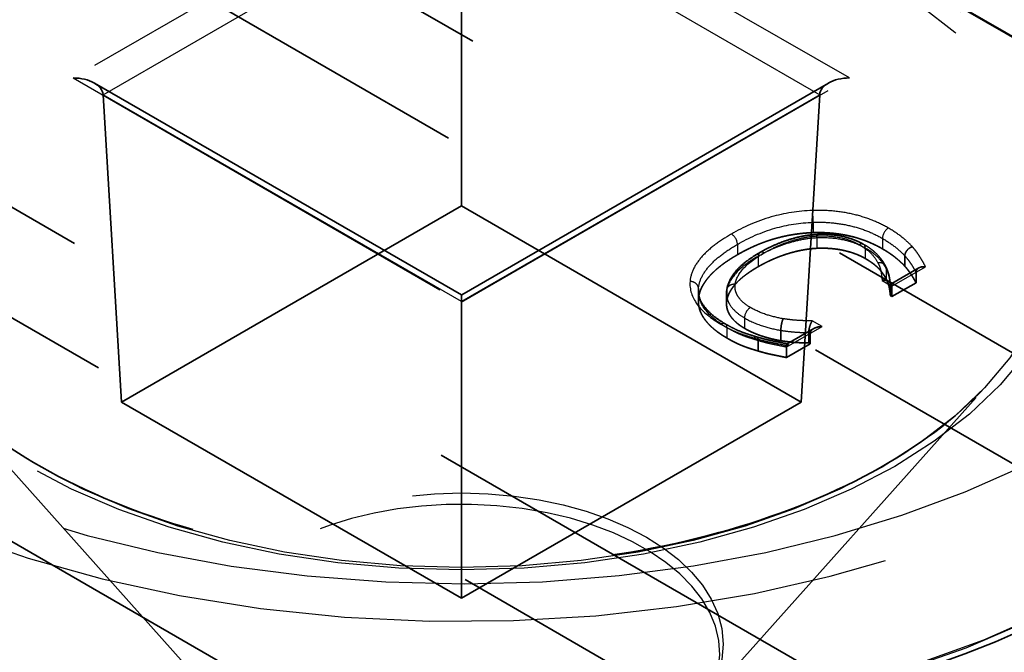
# Model space of a CAD drawing. Units: inches. Extents: x -31 to 227, y -128 to 165.
# Drawn here: x 53 to 53, y 46 to 47 of the extents above; entities that cross this region are included whole.
import ezdxf

# ---------------------------------------------------------------- set-up
doc = ezdxf.new("R2010")
doc.units = ezdxf.units.IN
doc.header["$LTSCALE"] = 7.272727
doc.header["$MEASUREMENT"] = 0
doc.linetypes.add('DASHED', pattern=[0.2067, 0.1654, -0.0413])
for name, color, linetype, lineweight in [('Dimension (ANSI)', 7, 'Continuous', 25), ('Hidden (ANSI)', 7, 'DASHED', 35), ('Hidden Narrow (ANSI)', 7, 'DASHED', 25), ('Visible (ANSI)', 7, 'Continuous', 50), ('Visible Narrow (ANSI)', 7, 'Continuous', 35)]:
    doc.layers.add(name, color=color, linetype=linetype, lineweight=lineweight)
doc.styles.add('Note Text (ANSI)', font='tahoma.ttf')
doc.dimstyles.new('Default (ANSI)', dxfattribs={"dimscale": 7.272727, "dimtxt": 0.12, "dimasz": 0.098425, "dimexe": 0.125, "dimexo": 0.0625, "dimgap": 0.031496, "dimtad": 0, "dimtih": 1, "dimtoh": 1, "dimrnd": 1e-08, "dimzin": 4, "dimdsep": 46, "dimtxsty": 'Note Text (ANSI)', "dimcen": 0.09, "dimdle": 0.393701, "dimclrd": 256, "dimclre": 256, "dimclrt": 256, "dimadec": 0, "dimazin": 1, "dimtfac": 1, "dimtofl": 0, "dimtmove": 0, "dimatfit": 3, "dimfxl": 1, "dimtolj": 1, "dimtzin": 4, "dimlwd": -1, "dimlwe": -1, "dimarcsym": 0})

# ---------------------------------------------------------------- blocks, each defined once
blk = doc.blocks.new('*D17')
at = {"layer": 'Defpoints', "color": 0, "transparency": 16777216}
for p in [(25.74866, 48.98543), (67.60965, 24.29395), (67.35564, 21.82723)]:
    blk.add_point(p, dxfattribs=at)
at = {"layer": 'Dimension (ANSI)', "transparency": 16777216}
for p, q in [((25.69743, 48.48792), (25.39218, 45.5237)), ((26.1112, 46.15504), (44.4087, 35.36236)), ((66.73908, 22.19091), (48.44158, 32.98359)), ((67.55842, 23.79644), (67.25317, 20.83222))]:
    blk.add_line(p, q, dxfattribs=at)
for points in [[(26.17181, 46.2578), (26.05059, 46.05228), (25.49465, 46.51871)], [(66.79969, 22.29367), (66.67847, 22.08815), (67.35564, 21.82723)]]:
    blk.add_solid(points, dxfattribs=at)
at = {"layer": 'Dimension (ANSI)', "transparency": 16777216, "insert": (46.42514, 34.17297), "char_height": 0.8727273, "attachment_point": 5, "rotation": 330, "style": 'Note Text (ANSI)'}
blk.add_mtext('\\A1;{\\Q-24.585;\\W0.807;\\H0.869x; \\fTahoma|b0|i0;\\H1.0909;  5\' - 0"  }', dxfattribs=at)

msp = doc.modelspace()

# ---------------------------------------------------------------- linework, layer by layer
at = {"layer": 'Hidden (ANSI)', "color": 5, "ltscale": 0.130848, "true_color": 0x0000ff}
for p, q in [((53.027828, 46.671175), (53.381381, 46.46705)), ((53.381381, 46.440922), (53.027828, 46.645047)), ((53.292993, 46.416019), (52.93944, 46.620143)), ((52.93944, 46.594016), (53.292993, 46.389891))]:
    msp.add_line(p, q, dxfattribs=at)
at = {"layer": 'Hidden (ANSI)', "ltscale": 0.023217}
for p, q in [((53.161471, 46.628722), (53.161471, 46.55358)), ((53.076857, 46.579869), (53.081248, 46.507263)), ((53.246086, 46.579869), (53.241694, 46.507263))]:
    msp.add_line(p, q, dxfattribs=at)
at = {"layer": 'Hidden (ANSI)', "ltscale": 0.032005}
for p, q in [((53.161471, 46.532568), (53.07479, 46.582614)), ((53.248152, 46.582614), (53.161471, 46.532568))]:
    msp.add_line(p, q, dxfattribs=at)
at = {"layer": 'Hidden (ANSI)', "ltscale": 0.029613}
for p, q in [((53.161471, 46.55358), (53.081248, 46.507263)), ((53.241694, 46.507263), (53.161471, 46.55358)), ((53.081248, 46.507263), (53.161471, 46.460946)), ((53.161471, 46.460946), (53.241694, 46.507263))]:
    msp.add_line(p, q, dxfattribs=at)
at = {"layer": 'Hidden (ANSI)', "ltscale": 0.000685687}
for p, q in [((53.266196, 46.541795), (53.266196, 46.539345)), ((53.268832, 46.537891), (53.268832, 46.535442)), ((53.21744, 46.533544), (53.21744, 46.531095)), ((53.262787, 46.534831), (53.262787, 46.532381)), ((53.263159, 46.534616), (53.263159, 46.532166)), ((53.224088, 46.532922), (53.224088, 46.530473)), ((53.236915, 46.524195), (53.236915, 46.521745)), ((53.243505, 46.523665), (53.243505, 46.521216)), ((53.243848, 46.523467), (53.243848, 46.521017)), ((53.231529, 46.521779), (53.231529, 46.51933)), ((53.238233, 46.520225), (53.238233, 46.517775))]:
    msp.add_line(p, q, dxfattribs=at)
at = {"layer": 'Hidden (ANSI)', "ltscale": 0.002246}
msp.add_line((53.269494, 46.53895), (53.263159, 46.535292), dxfattribs=at)
at = {"layer": 'Hidden (ANSI)', "ltscale": 0.000250678}
msp.add_line((53.263159, 46.535292), (53.262212, 46.535839), dxfattribs=at)
at = {"layer": 'Hidden (ANSI)', "ltscale": 0.002001}
msp.add_line((53.263159, 46.532166), (53.268832, 46.535442), dxfattribs=at)
at = {"layer": 'Hidden (ANSI)', "ltscale": 0.000454222}
msp.add_line((53.263159, 46.535292), (53.263159, 46.534616), dxfattribs=at)
at = {"layer": 'Hidden (ANSI)', "ltscale": 0.001286}
msp.add_line((53.161471, 46.530877), (53.161471, 46.532568), dxfattribs=at)
at = {"layer": 'Hidden (ANSI)', "ltscale": 3.79516e-05}
msp.add_line((53.262787, 46.532381), (53.263159, 46.532166), dxfattribs=at)
at = {"layer": 'Hidden (ANSI)', "ltscale": 0.023171}
msp.add_line((53.161471, 46.530877), (53.161471, 46.460946), dxfattribs=at)
at = {"layer": 'Hidden (ANSI)', "ltscale": 0.002231}
msp.add_line((53.244677, 46.524621), (53.238382, 46.520987), dxfattribs=at)
at = {"layer": 'Hidden (ANSI)', "ltscale": 0.00198}
msp.add_line((53.238233, 46.517775), (53.243848, 46.521017), dxfattribs=at)
at = {"layer": 'Hidden (ANSI)', "ltscale": 2.73399e-05}
msp.add_line((53.243848, 46.521017), (53.243505, 46.521216), dxfattribs=at)
at = {"layer": 'Hidden (ANSI)', "ltscale": 0.03781}
for p, q in [((53.106537, 46.433751), (53.036569, 46.512113)), ((53.216405, 46.433751), (53.286373, 46.512113))]:
    msp.add_line(p, q, dxfattribs=at)
at = {"layer": 'Hidden (ANSI)', "ltscale": 0.002356}
for centre, major_axis, start_param, end_param in [((53.06979, 46.579727), (-0.007071, 0), 3.1764992, 4.712389), ((53.253152, 46.579727), (0.007071, 0), 1.5707963, 3.1066861)]:
    msp.add_ellipse(centre, major_axis=major_axis, ratio=0.5773503, start_param=start_param, end_param=end_param, dxfattribs=at)
at = {"layer": 'Hidden (ANSI)'}
msp.add_ellipse((53.259834, 46.538513), major_axis=(0.001788, 0.000896), ratio=0.7842974, start_param=6.2812258, end_param=6.2831853, dxfattribs=at)
at = {"layer": 'Hidden (ANSI)', "ltscale": 0.000900494}
msp.add_ellipse((53.246677, 46.523467), major_axis=(0.002828, 0), ratio=0.5773503, start_param=1.5707963, end_param=3.1415927, dxfattribs=at)
at = {"layer": 'Hidden (ANSI)', "ltscale": 0.169596}
msp.add_open_spline([(53.378587, 46.543289), (53.376678, 46.531199), (53.371857, 46.519341), (53.355909, 46.495455), (53.343972, 46.483645), (53.314301, 46.462701), (53.296459, 46.453619), (53.256832, 46.439222), (53.235051, 46.433913), (53.189779, 46.427572), (53.1663, 46.426534), (53.119969, 46.428814), (53.097126, 46.43213), (53.054325, 46.44281), (53.034377, 46.450176), (52.999377, 46.468305), (52.984333, 46.479072), (52.960848, 46.502995), (52.952359, 46.51615), (52.945746, 46.535587), (52.94446, 46.541362), (52.943843, 46.547171)], degree=3, knots=[0.8762779, 0.8762779, 0.8762779, 0.8762779, 1.1533157, 1.1533157, 1.4709548, 1.4709548, 1.7945501, 1.7945501, 2.1182019, 2.1182019, 2.4412316, 2.4412316, 2.7641231, 2.7641231, 3.0874431, 3.0874431, 3.4113456, 3.4113456, 3.733013, 3.733013, 3.8657148, 3.8657148, 3.8657148, 3.8657148], dxfattribs=at)
at = {"layer": 'Hidden (ANSI)', "ltscale": 0.00527}
msp.add_open_spline([(53.244536, 46.547285), (53.239952, 46.54712), (53.231099, 46.544622), (53.226658, 46.542058)], degree=2, dxfattribs=at)
at = {"layer": 'Hidden (ANSI)', "ltscale": 0.003971}
msp.add_open_spline([(53.245473, 46.546877), (53.24441, 46.546818), (53.243366, 46.546685), (53.241345, 46.546313), (53.240368, 46.546075), (53.238506, 46.545535), (53.237609, 46.54523), (53.235882, 46.544559), (53.235052, 46.544194), (53.23346, 46.543422), (53.232699, 46.543015), (53.231971, 46.542595)], degree=3, knots=[-0.037101865, -0.037101865, -0.037101865, -0.037101865, -0.029681492, -0.029681492, -0.022261119, -0.022261119, -0.014840746, -0.014840746, -0.007420373, -0.007420373, 0, 0, 0, 0], dxfattribs=at)
at = {"layer": 'Hidden (ANSI)', "ltscale": 0.004669}
msp.add_open_spline([(53.260896, 46.543464), (53.257314, 46.545532), (53.249034, 46.547434), (53.244536, 46.547285)], degree=2, dxfattribs=at)
at = {"layer": 'Hidden (ANSI)', "ltscale": 0.003025}
msp.add_open_spline([(53.256442, 46.54453), (53.255853, 46.54487), (53.255215, 46.545183), (53.253865, 46.545734), (53.253153, 46.545972), (53.251694, 46.546365), (53.250946, 46.546522), (53.2494, 46.54676), (53.248608, 46.546838), (53.247031, 46.546913), (53.246247, 46.546912), (53.245473, 46.546877)], degree=3, knots=[-0.027449906, -0.027449906, -0.027449906, -0.027449906, -0.021965249, -0.021965249, -0.016480592, -0.016480592, -0.010995935, -0.010995935, -0.005511279, -0.005511279, -0.000026622, -0.000026622, -0.000026622, -0.000026622], dxfattribs=at)
at = {"layer": 'Hidden (ANSI)'}
for points in [[(53.245473, 46.546877), (53.245473, 46.546877), (53.245473, 46.546877), (53.245473, 46.546877)], [(53.224149, 46.533805), (53.22415, 46.53381), (53.224151, 46.533815), (53.224151, 46.53382)]]:
    msp.add_open_spline(points, degree=3, dxfattribs=at)
at = {"layer": 'Hidden (ANSI)', "ltscale": 0.004106}
msp.add_open_spline([(53.231557, 46.53923), (53.234967, 46.541198), (53.242101, 46.543398), (53.245396, 46.54358)], degree=2, dxfattribs=at)
at = {"layer": 'Hidden (ANSI)', "ltscale": 0.0032}
msp.add_open_spline([(53.245396, 46.54358), (53.24869, 46.543729), (53.254593, 46.542472), (53.256856, 46.541165)], degree=2, dxfattribs=at)
at = {"layer": 'Hidden (ANSI)', "ltscale": 0.002409}
msp.add_open_spline([(53.261622, 46.539409), (53.261416, 46.539823), (53.261177, 46.54022), (53.26065, 46.540984), (53.260361, 46.541351), (53.259745, 46.542053), (53.259378, 46.542429), (53.258594, 46.543105), (53.258181, 46.543416), (53.257329, 46.543999), (53.256889, 46.544272), (53.256442, 46.54453)], degree=3, knots=[-0.022082528, -0.022082528, -0.022082528, -0.022082528, -0.017673483, -0.017673483, -0.013255112, -0.013255112, -0.008836741, -0.008836741, -0.004418371, -0.004418371, 0, 0, 0, 0], dxfattribs=at)
at = {"layer": 'Hidden (ANSI)', "ltscale": 0.002236}
msp.add_open_spline([(53.266196, 46.539345), (53.265279, 46.540338), (53.262672, 46.542439), (53.260896, 46.543464)], degree=2, dxfattribs=at)
at = {"layer": 'Hidden (ANSI)', "ltscale": 0.00072279}
msp.add_open_spline([(53.26797, 46.543962), (53.267965, 46.54396), (53.267961, 46.543959), (53.267722, 46.543886), (53.267491, 46.543771), (53.267062, 46.543475), (53.26687, 46.543296), (53.266545, 46.542896), (53.266417, 46.542678), (53.266241, 46.542232), (53.266196, 46.542007), (53.266196, 46.541795)], degree=3, knots=[-0.0000370399, -0.0000370399, -0.0000370399, -0.0000370399, 0, 0, 0.0020146184, 0.0020146184, 0.0039991512, 0.0039991512, 0.005983593, 0.005983593, 0.0079679886, 0.0079679886, 0.0079679886, 0.0079679886], dxfattribs=at)
at = {"layer": 'Hidden (ANSI)', "ltscale": 0.005337}
msp.add_open_spline([(53.226658, 46.542058), (53.222188, 46.539478), (53.217633, 46.534168), (53.217461, 46.53162)], degree=2, dxfattribs=at)
at = {"layer": 'Hidden (ANSI)', "ltscale": 0.004092}
msp.add_open_spline([(53.231971, 46.542595), (53.231244, 46.542175), (53.23053, 46.541733), (53.229157, 46.540796), (53.228498, 46.540302), (53.227265, 46.539237), (53.226682, 46.538649), (53.225699, 46.537447), (53.225255, 46.536799), (53.224541, 46.535392), (53.224272, 46.534628), (53.224151, 46.53382)], degree=3, knots=[-0.037264655, -0.037264655, -0.037264655, -0.037264655, -0.029811979, -0.029811979, -0.022359303, -0.022359303, -0.014906626, -0.014906626, -0.00745395, -0.00745395, -0.000001274, -0.000001274, -0.000001274, -0.000001274], dxfattribs=at)
at = {"layer": 'Hidden (ANSI)', "ltscale": 0.002449}
msp.add_open_spline([(53.256856, 46.541165), (53.258919, 46.539974), (53.261154, 46.537592), (53.261755, 46.536384)], degree=2, dxfattribs=at)
at = {"layer": 'Hidden (ANSI)', "ltscale": 0.004126}
msp.add_open_spline([(53.224137, 46.531174), (53.224423, 46.533093), (53.227918, 46.537129), (53.231557, 46.53923)], degree=2, dxfattribs=at)
at = {"layer": 'Hidden (ANSI)', "ltscale": 0.001746}
msp.add_open_spline([(53.262782, 46.534939), (53.262762, 46.535191), (53.262724, 46.53552), (53.262651, 46.536071), (53.26261, 46.53634), (53.262523, 46.536873), (53.262446, 46.537262), (53.262256, 46.53792), (53.262144, 46.538233), (53.261898, 46.538836), (53.261764, 46.539127), (53.261622, 46.539409)], degree=3, knots=[-0.016654379, -0.016654379, -0.016654379, -0.016654379, -0.013323503, -0.013323503, -0.009992628, -0.009992628, -0.006661752, -0.006661752, -0.003330876, -0.003330876, 0, 0, 0, 0], dxfattribs=at)
at = {"layer": 'Hidden (ANSI)', "ltscale": 0.001803}
msp.add_open_spline([(53.268832, 46.535442), (53.268288, 46.536484), (53.26697, 46.538469), (53.266196, 46.539345)], degree=2, dxfattribs=at)
at = {"layer": 'Hidden (ANSI)', "ltscale": 0.000792077}
msp.add_open_spline([(53.271092, 46.539196), (53.271087, 46.539197), (53.271081, 46.539198), (53.270888, 46.539225), (53.2707, 46.539234), (53.270336, 46.539218), (53.27016, 46.539192), (53.269748, 46.539086), (53.269523, 46.538985), (53.269175, 46.538726), (53.269045, 46.538579), (53.268875, 46.53825), (53.268832, 46.538075), (53.268832, 46.537891)], degree=3, knots=[-0.0000431515, -0.0000431515, -0.0000431515, -0.0000431515, 0, 0, 0.001477659, 0.001477659, 0.0029321032, 0.0029321032, 0.0050703349, 0.0050703349, 0.0069207712, 0.0069207712, 0.0086462808, 0.0086462808, 0.0086462808, 0.0086462808], dxfattribs=at)
at = {"layer": 'Hidden (ANSI)', "ltscale": 0.000752704}
msp.add_open_spline([(53.260826, 46.535963), (53.260831, 46.535964), (53.260835, 46.535965), (53.260985, 46.536003), (53.261129, 46.536025), (53.261411, 46.536043), (53.261548, 46.536038), (53.261905, 46.535985), (53.262111, 46.53591), (53.262443, 46.535688), (53.262572, 46.535547), (53.262743, 46.535215), (53.262787, 46.53503), (53.262787, 46.534831)], degree=3, knots=[-0.0082802636, -0.0082802636, -0.0082802636, -0.0082802636, -0.0082406593, -0.0082406593, -0.0070386952, -0.0070386952, -0.0058440574, -0.0058440574, -0.0037822384, -0.0037822384, -0.0018586166, -0.0018586166, 0, 0, 0, 0], dxfattribs=at)
at = {"layer": 'Hidden (ANSI)', "ltscale": 0.001741}
msp.add_open_spline([(53.261755, 46.536384), (53.262386, 46.535127), (53.262729, 46.533076), (53.262787, 46.532381)], degree=2, dxfattribs=at)
at = {"layer": 'Hidden (ANSI)', "ltscale": 0.004425}
msp.add_open_spline([(53.22378, 46.525739), (53.22297, 46.526206), (53.222212, 46.5267), (53.220845, 46.527726), (53.220237, 46.528257), (53.219194, 46.529333), (53.218757, 46.529878), (53.218079, 46.530948), (53.217833, 46.531478), (53.217514, 46.532518), (53.21744, 46.533029), (53.21744, 46.533544)], degree=3, knots=[-0.049398112, -0.049398112, -0.049398112, -0.049398112, -0.040026893, -0.040026893, -0.030655674, -0.030655674, -0.021284456, -0.021284456, -0.011913237, -0.011913237, -0.002542018, -0.002542018, -0.002542018, -0.002542018], dxfattribs=at)
at = {"layer": 'Hidden (ANSI)', "ltscale": 0.000223646}
msp.add_open_spline([(53.224149, 46.533805), (53.224143, 46.533764), (53.224134, 46.533689), (53.224121, 46.533573), (53.224115, 46.533514), (53.224105, 46.533397), (53.224101, 46.533338), (53.224094, 46.53322), (53.224092, 46.533161), (53.224089, 46.533042), (53.224088, 46.532982), (53.224088, 46.532922)], degree=3, knots=[-0.0268873857, -0.0268873857, -0.0268873857, -0.0268873857, -0.0263508827, -0.0263508827, -0.0258143798, -0.0258143798, -0.0252778768, -0.0252778768, -0.0247413738, -0.0247413738, -0.0242048709, -0.0242048709, -0.0242048709, -0.0242048709], dxfattribs=at)
at = {"layer": 'Hidden (ANSI)', "ltscale": 0.004589}
msp.add_open_spline([(53.217461, 46.53162), (53.21726, 46.529056), (53.220756, 46.524359), (53.224194, 46.522374)], degree=2, dxfattribs=at)
at = {"layer": 'Hidden (ANSI)', "ltscale": 0.003142}
msp.add_open_spline([(53.22832, 46.524689), (53.226085, 46.52598), (53.223879, 46.529305), (53.224137, 46.531174)], degree=2, dxfattribs=at)
at = {"layer": 'Hidden (ANSI)', "ltscale": 0.000722791}
msp.add_open_spline([(53.23745, 46.52694), (53.237449, 46.526937), (53.237448, 46.526935), (53.237376, 46.526783), (53.237306, 46.526594), (53.237176, 46.526157), (53.237118, 46.525915), (53.23702, 46.525409), (53.236981, 46.525149), (53.236929, 46.524646), (53.236915, 46.524407), (53.236915, 46.524195)], degree=3, knots=[-0.0080050302, -0.0080050302, -0.0080050302, -0.0080050302, -0.0079679901, -0.0079679901, -0.0059533575, -0.0059533575, -0.0039688301, -0.0039688301, -0.0019843933, -0.0019843933, 0, 0, 0, 0], dxfattribs=at)
at = {"layer": 'Hidden (ANSI)', "ltscale": 0.002335}
msp.add_open_spline([(53.231183, 46.52267), (53.230622, 46.522832), (53.230069, 46.523), (53.228985, 46.523351), (53.228455, 46.523534), (53.227427, 46.523916), (53.22696, 46.524106), (53.226028, 46.524532), (53.225569, 46.524761), (53.224664, 46.525237), (53.224218, 46.525485), (53.22378, 46.525739)], degree=3, knots=[-0.024659736, -0.024659736, -0.024659736, -0.024659736, -0.019727789, -0.019727789, -0.014795841, -0.014795841, -0.009863894, -0.009863894, -0.004931947, -0.004931947, 0, 0, 0, 0], dxfattribs=at)
at = {"layer": 'Hidden (ANSI)', "ltscale": 0.002546}
msp.add_open_spline([(53.236915, 46.521745), (53.234823, 46.522092), (53.230354, 46.523515), (53.22832, 46.524689)], degree=2, dxfattribs=at)
at = {"layer": 'Hidden (ANSI)', "ltscale": 0.000757003}
msp.add_open_spline([(53.244333, 46.526453), (53.244331, 46.52645), (53.244329, 46.526447), (53.244265, 46.526357), (53.244203, 46.526256), (53.244083, 46.526032), (53.244024, 46.525909), (53.243873, 46.525552), (53.243786, 46.525304), (53.243647, 46.524802), (53.243594, 46.524555), (53.243523, 46.524083), (53.243505, 46.523863), (53.243505, 46.523665)], degree=3, knots=[-0.0000400861, -0.0000400861, -0.0000400861, -0.0000400861, 0, 0, 0.0012340747, 0.0012340747, 0.0024594085, 0.0024594085, 0.0045359027, 0.0045359027, 0.0064557959, 0.0064557959, 0.0083027111, 0.0083027111, 0.0083027111, 0.0083027111], dxfattribs=at)
at = {"layer": 'Hidden (ANSI)', "ltscale": 0.002279}
msp.add_open_spline([(53.224194, 46.522374), (53.226314, 46.52115), (53.229466, 46.519925), (53.231529, 46.51933)], degree=2, dxfattribs=at)
at = {"layer": 'Hidden (ANSI)', "ltscale": 0.000722787}
msp.add_open_spline([(53.230618, 46.522384), (53.23062, 46.522387), (53.230623, 46.522389), (53.230745, 46.522526), (53.230864, 46.522616), (53.231084, 46.522696), (53.231183, 46.522687), (53.231349, 46.522573), (53.231415, 46.522468), (53.231505, 46.522177), (53.231529, 46.521992), (53.231529, 46.521779)], degree=3, knots=[-0.0000370396, -0.0000370396, -0.0000370396, -0.0000370396, 0, 0, 0.0020145836, 0.0020145836, 0.0039991101, 0.0039991101, 0.005983556, 0.005983556, 0.0079679598, 0.0079679598, 0.0079679598, 0.0079679598], dxfattribs=at)
at = {"layer": 'Hidden (ANSI)', "ltscale": 0.001952}
msp.add_open_spline([(53.238436, 46.520996), (53.237936, 46.521102), (53.237433, 46.521208), (53.236424, 46.521418), (53.235918, 46.521522), (53.234905, 46.521728), (53.234422, 46.521822), (53.233489, 46.522034), (53.233024, 46.522151), (53.232101, 46.5224), (53.231641, 46.522532), (53.231186, 46.522669)], degree=3, knots=[-0.020316702, -0.020316702, -0.020316702, -0.020316702, -0.016256864, -0.016256864, -0.012197025, -0.012197025, -0.008137187, -0.008137187, -0.004077348, -0.004077348, -0.00001751, -0.00001751, -0.00001751, -0.00001751], dxfattribs=at)
at = {"layer": 'Hidden (ANSI)', "ltscale": 0.001647}
msp.add_open_spline([(53.243505, 46.521216), (53.242416, 46.521216), (53.238949, 46.521431), (53.236915, 46.521745)], degree=2, dxfattribs=at)
at = {"layer": 'Hidden (ANSI)', "ltscale": 0.000801171}
msp.add_open_spline([(53.238744, 46.52052), (53.238742, 46.520523), (53.238741, 46.520526), (53.238696, 46.520642), (53.238653, 46.520738), (53.238569, 46.520885), (53.238528, 46.520938), (53.238435, 46.521012), (53.238385, 46.521008), (53.238308, 46.520899), (53.238279, 46.52081), (53.238242, 46.520558), (53.238233, 46.520405), (53.238233, 46.520225)], degree=3, knots=[-0.0087326234, -0.0087326234, -0.0087326234, -0.0087326234, -0.0086889163, -0.0086889163, -0.007155086, -0.007155086, -0.0056490619, -0.0056490619, -0.0035105688, -0.0035105688, -0.0016878481, -0.0016878481, 0, 0, 0, 0], dxfattribs=at)
at = {"layer": 'Hidden (ANSI)', "ltscale": 0.001794}
msp.add_open_spline([(53.231529, 46.51933), (53.233448, 46.518751), (53.236514, 46.518139), (53.238233, 46.517775)], degree=2, dxfattribs=at)
at = {"layer": 'Hidden (ANSI)', "ltscale": 0.081}
msp.add_open_spline([(53.286373, 46.512113), (53.279778, 46.504726), (53.271005, 46.497821), (53.250061, 46.485931), (53.237943, 46.480926), (53.211477, 46.473297), (53.197129, 46.47068), (53.167665, 46.46814), (53.152552, 46.468224), (53.123145, 46.471092), (53.108856, 46.473877), (53.082605, 46.481824), (53.070643, 46.48698), (53.0508, 46.498722), (53.042734, 46.505208), (53.036569, 46.512113)], degree=3, knots=[1.2613731, 1.2613731, 1.2613731, 1.2613731, 1.5792169, 1.5792169, 1.8931451, 1.8931451, 2.2079607, 2.2079607, 2.5235669, 2.5235669, 2.839147, 2.839147, 3.1538923, 3.1538923, 3.4510159, 3.4510159, 3.4510159, 3.4510159], dxfattribs=at)
at = {"layer": 'Hidden Narrow (ANSI)', "ltscale": 0.033857}
for p, q in [((53.161471, 46.636742), (53.06979, 46.583809)), ((53.253152, 46.583809), (53.161471, 46.636742)), ((53.06979, 46.583809), (53.161471, 46.530877)), ((53.161471, 46.530877), (53.253152, 46.583809))]:
    msp.add_line(p, q, dxfattribs=at)
at = {"layer": 'Hidden Narrow (ANSI)', "ltscale": 0.031239}
for p, q in [((53.076857, 46.579869), (53.161471, 46.628722)), ((53.161471, 46.628722), (53.246086, 46.579869)), ((53.161471, 46.531017), (53.076857, 46.579869)), ((53.246086, 46.579869), (53.161471, 46.531017))]:
    msp.add_line(p, q, dxfattribs=at)
at = {"layer": 'Hidden Narrow (ANSI)', "ltscale": 0.000685687}
for p, q in [((53.244536, 46.549735), (53.244536, 46.547285)), ((53.245396, 46.54603), (53.245396, 46.54358)), ((53.260896, 46.545914), (53.260896, 46.543464)), ((53.226658, 46.544508), (53.226658, 46.542058)), ((53.256856, 46.543614), (53.256856, 46.541165)), ((53.231557, 46.541679), (53.231557, 46.53923)), ((53.261755, 46.538834), (53.261755, 46.536384)), ((53.217461, 46.53407), (53.217461, 46.53162)), ((53.224137, 46.533623), (53.224137, 46.531174)), ((53.22832, 46.527139), (53.22832, 46.524689)), ((53.224194, 46.524823), (53.224194, 46.522374))]:
    msp.add_line(p, q, dxfattribs=at)
at = {"layer": 'Hidden Narrow (ANSI)', "ltscale": 0.002838}
for p, q in [((53.263159, 46.534616), (53.271092, 46.539196)), ((53.238744, 46.52052), (53.246677, 46.5251))]:
    msp.add_line(p, q, dxfattribs=at)
at = {"layer": 'Hidden Narrow (ANSI)', "ltscale": 0.000764245}
msp.add_line((53.260826, 46.535963), (53.263159, 46.534616), dxfattribs=at)
at = {"layer": 'Hidden Narrow (ANSI)', "ltscale": 0.000768093}
msp.add_line((53.246677, 46.5251), (53.244333, 46.526453), dxfattribs=at)
at = {"layer": 'Hidden Narrow (ANSI)', "ltscale": 2.73399e-05}
msp.add_line((53.243505, 46.523665), (53.243848, 46.523467), dxfattribs=at)
at = {"layer": 'Hidden Narrow (ANSI)', "ltscale": 8.9223e-05}
msp.add_line((53.238744, 46.52052), (53.238233, 46.520225), dxfattribs=at)
at = {"layer": 'Hidden Narrow (ANSI)', "ltscale": 0.325678}
msp.add_ellipse((53.161471, 46.579321), major_axis=(0.214552, 0), ratio=0.5773503, start_param=0.2350616, end_param=6.0328213, dxfattribs=at)
at = {"layer": 'Hidden Narrow (ANSI)', "ltscale": 0.227188}
msp.add_ellipse((53.161471, 46.583809), major_axis=(0.206954, 0), ratio=0.5773503, start_param=1.8302526, end_param=6.023729, dxfattribs=at)
at = {"layer": 'Hidden Narrow (ANSI)', "ltscale": 0.356924}
msp.add_ellipse((53.161471, 46.55488), major_axis=(0.218037, 0), ratio=0.5773503, start_param=6.2219093, end_param=12.4741832, dxfattribs=at)
at = {"layer": 'Hidden Narrow (ANSI)', "ltscale": 0.350492}
msp.add_ellipse((53.161471, 46.55115), major_axis=(0.213056, 0), ratio=0.5773503, dxfattribs=at)
at = {"layer": 'Hidden Narrow (ANSI)', "ltscale": 0.238039}
msp.add_ellipse((53.161471, 46.55115), major_axis=(0.144718, 0), ratio=0.5773503, dxfattribs=at)
at = {"layer": 'Hidden Narrow (ANSI)', "ltscale": 0.231134}
msp.add_ellipse((53.161471, 46.549287), major_axis=(0.140522, 0), ratio=0.5773503, dxfattribs=at)
at = {"layer": 'Hidden Narrow (ANSI)', "ltscale": 0.00072277}
for centre, major_axis, start_param, end_param in [((53.26231, 46.54673), (0.001, 0.001732), 0.7853982, 2.3561945), ((53.225244, 46.545324), (-0.001, 0.001732), 3.9269908, 5.4977871), ((53.255442, 46.542798), (0.001, 0.001732), 5.4977871, 7.0685835), ((53.232971, 46.540863), (-0.001, 0.001732), 5.4977871, 7.0685835), ((53.229734, 46.527955), (0.001, 0.001732), 0.7853982, 2.3561945), ((53.22278, 46.524007), (0.001, 0.001732), 5.4977871, 7.0685835)]:
    msp.add_ellipse(centre, major_axis=major_axis, ratio=0.5773503, start_param=start_param, end_param=end_param, dxfattribs=at)
at = {"layer": 'Hidden Narrow (ANSI)', "ltscale": 0.000526526}
msp.add_ellipse((53.259834, 46.538513), major_axis=(0.001788, 0.000896), ratio=0.7842974, start_param=0, end_param=1.1961367, dxfattribs=at)
at = {"layer": 'Hidden Narrow (ANSI)', "ltscale": 9.52172e-05}
msp.add_ellipse((53.259834, 46.538513), major_axis=(0.001788, 0.000896), ratio=0.7842974, start_param=5.9085257, end_param=6.2812258, dxfattribs=at)
at = {"layer": 'Hidden Narrow (ANSI)', "ltscale": 0.098386}
msp.add_ellipse((53.161471, 46.44788), major_axis=(0.061, 0), ratio=0.5773503, start_param=6.0751956, end_param=12.2399762, dxfattribs=at)
at = {"layer": 'Hidden Narrow (ANSI)', "ltscale": 0.101601}
msp.add_ellipse((53.161471, 46.4501), major_axis=(0.061804, 0), ratio=0.5773503, dxfattribs=at)
at = {"layer": 'Hidden Narrow (ANSI)', "ltscale": 0.00565}
msp.add_open_spline([(53.244416, 46.55252), (53.244415, 46.55252), (53.244413, 46.55252), (53.244411, 46.55252), (53.241042, 46.552399), (53.237681, 46.551847), (53.234647, 46.550991), (53.231139, 46.550001), (53.228005, 46.548551), (53.225244, 46.546957)], degree=3, knots=[-0.000013098, -0.000013098, -0.000013098, -0.000013098, 0, 0, 0, 0.025726226, 0.025726226, 0.025726226, 0.055482456, 0.055482456, 0.055482456, 0.055482456], dxfattribs=at)
at = {"layer": 'Hidden Narrow (ANSI)', "ltscale": 0.005112}
msp.add_open_spline([(53.26231, 46.548363), (53.261144, 46.549036), (53.25987, 46.549664), (53.257131, 46.550757), (53.255669, 46.551223), (53.254145, 46.551585), (53.25262, 46.551946), (53.251009, 46.552215), (53.247728, 46.552529), (53.246067, 46.552575), (53.244422, 46.552521), (53.24442, 46.552521), (53.244418, 46.552521), (53.244416, 46.55252)], degree=3, knots=[0, 0, 0, 0, 0.012560055, 0.012560055, 0.02512011, 0.02512011, 0.02512011, 0.037680165, 0.037680165, 0.05024022, 0.05024022, 0.05024022, 0.050253318, 0.050253318, 0.050253318, 0.050253318], dxfattribs=at)
at = {"layer": 'Hidden Narrow (ANSI)', "ltscale": 0.000722745}
for points in [[(53.244536, 46.549735), (53.244536, 46.549949), (53.244534, 46.550192), (53.244522, 46.550703), (53.244513, 46.550969), (53.244491, 46.551485), (53.244478, 46.551734), (53.244448, 46.552176), (53.244432, 46.55237), (53.244416, 46.55252)], [(53.217461, 46.53407), (53.217461, 46.534283), (53.217409, 46.534498), (53.217209, 46.534898), (53.21706, 46.535083), (53.216691, 46.535394), (53.216469, 46.53552), (53.215986, 46.535696), (53.215724, 46.535745), (53.215463, 46.535751)]]:
    msp.add_open_spline(points, degree=3, knots=[0, 0, 0, 0, 0.25, 0.25, 0.5, 0.5, 0.75, 0.75, 1, 1, 1, 1], dxfattribs=at)
at = {"layer": 'Hidden Narrow (ANSI)', "ltscale": 0.004669}
msp.add_open_spline([(53.244536, 46.549735), (53.246042, 46.549785), (53.247551, 46.549742), (53.250531, 46.549457), (53.251999, 46.549212), (53.253384, 46.548884), (53.254769, 46.548555), (53.256103, 46.548131), (53.258622, 46.547125), (53.259805, 46.546543), (53.260896, 46.545914)], degree=3, knots=[-0.05024022, -0.05024022, -0.05024022, -0.05024022, -0.037680165, -0.037680165, -0.02512011, -0.02512011, -0.02512011, -0.012560055, -0.012560055, 0, 0, 0, 0], dxfattribs=at)
at = {"layer": 'Hidden Narrow (ANSI)', "ltscale": 0.005271}
msp.add_open_spline([(53.226658, 46.544508), (53.229311, 46.54604), (53.232289, 46.547407), (53.235525, 46.548321), (53.238354, 46.549119), (53.241443, 46.549623), (53.244536, 46.549735)], degree=3, knots=[-0.055482456, -0.055482456, -0.055482456, -0.055482456, -0.025726226, -0.025726226, -0.025726226, 0, 0, 0, 0], dxfattribs=at)
at = {"layer": 'Hidden Narrow (ANSI)', "ltscale": 0.002396}
msp.add_open_spline([(53.26797, 46.543962), (53.267967, 46.543965), (53.267964, 46.543968), (53.267961, 46.543971), (53.267264, 46.544725), (53.266464, 46.545449), (53.265602, 46.546143), (53.264619, 46.546935), (53.263503, 46.547674), (53.26231, 46.548363)], degree=3, knots=[-0.000047731, -0.000047731, -0.000047731, -0.000047731, 0, 0, 0, 0.011279551, 0.011279551, 0.011279551, 0.024135607, 0.024135607, 0.024135607, 0.024135607], dxfattribs=at)
at = {"layer": 'Hidden Narrow (ANSI)', "ltscale": 0.005726}
msp.add_open_spline([(53.225244, 46.546957), (53.223939, 46.546204), (53.222694, 46.545403), (53.22042, 46.543706), (53.219392, 46.542811), (53.218522, 46.541871), (53.217652, 46.54093), (53.216922, 46.539937), (53.215859, 46.537876), (53.215535, 46.536815), (53.215463, 46.535751)], degree=3, knots=[0, 0, 0, 0, 0.014057638, 0.014057638, 0.028115276, 0.028115276, 0.028115276, 0.042172914, 0.042172914, 0.05621483, 0.05621483, 0.05621483, 0.05621483], dxfattribs=at)
at = {"layer": 'Hidden Narrow (ANSI)', "ltscale": 0.004106}
msp.add_open_spline([(53.245396, 46.54603), (53.243983, 46.545952), (53.242618, 46.545751), (53.240044, 46.545205), (53.238842, 46.544865), (53.237698, 46.544477), (53.236553, 46.544089), (53.235472, 46.543651), (53.233427, 46.542708), (53.232464, 46.542203), (53.231557, 46.541679)], degree=3, knots=[-0.037109342, -0.037109342, -0.037109342, -0.037109342, -0.027832007, -0.027832007, -0.018554671, -0.018554671, -0.018554671, -0.009277336, -0.009277336, 0, 0, 0, 0], dxfattribs=at)
at = {"layer": 'Hidden Narrow (ANSI)', "ltscale": 0.003741}
msp.add_open_spline([(53.232971, 46.542496), (53.233832, 46.542993), (53.234741, 46.543469), (53.236654, 46.544352), (53.237659, 46.544758), (53.23871, 46.545114), (53.239761, 46.54547), (53.240867, 46.545782), (53.243171, 46.546271), (53.244363, 46.546445), (53.245569, 46.546512)], degree=3, knots=[0, 0, 0, 0, 0.009277336, 0.009277336, 0.018554671, 0.018554671, 0.018554671, 0.027832007, 0.027832007, 0.037065496, 0.037065496, 0.037065496, 0.037065496], dxfattribs=at)
at = {"layer": 'Hidden Narrow (ANSI)', "ltscale": 0.000399233}
msp.add_open_spline([(53.245396, 46.54603), (53.245397, 46.546243), (53.245403, 46.546427), (53.245422, 46.546707), (53.245435, 46.546803), (53.245458, 46.546867), (53.245465, 46.546876), (53.245473, 46.546877)], degree=3, knots=[0, 0, 0, 0, 0.25, 0.25, 0.5, 0.5, 0.60677972, 0.60677972, 0.60677972, 0.60677972], dxfattribs=at)
at = {"layer": 'Hidden Narrow (ANSI)', "ltscale": 0.0032}
msp.add_open_spline([(53.256856, 46.543614), (53.256132, 46.544032), (53.255317, 46.544418), (53.253023, 46.545272), (53.251473, 46.545646), (53.248361, 46.546048), (53.24685, 46.546095), (53.245396, 46.54603)], degree=3, knots=[-0.027449906, -0.027449906, -0.027449906, -0.027449906, -0.020651596, -0.020651596, -0.0097743, -0.0097743, 0, 0, 0, 0], dxfattribs=at)
at = {"layer": 'Hidden Narrow (ANSI)', "ltscale": 0.000223119}
msp.add_open_spline([(53.245473, 46.546877), (53.245483, 46.546877), (53.245494, 46.546861), (53.245526, 46.546771), (53.245547, 46.546663), (53.245569, 46.546512)], degree=3, knots=[0.60727355, 0.60727355, 0.60727355, 0.60727355, 0.75, 0.75, 1, 1, 1, 1], dxfattribs=at)
at = {"layer": 'Hidden Narrow (ANSI)', "ltscale": 0.002743}
msp.add_open_spline([(53.245569, 46.546512), (53.246842, 46.546569), (53.248139, 46.546526), (53.250804, 46.546182), (53.252139, 46.54586), (53.254109, 46.545127), (53.254811, 46.544795), (53.255442, 46.544431)], degree=3, knots=[0.000043838, 0.000043838, 0.000043838, 0.000043838, 0.0097743, 0.0097743, 0.020651596, 0.020651596, 0.027449906, 0.027449906, 0.027449906, 0.027449906], dxfattribs=at)
at = {"layer": 'Hidden Narrow (ANSI)', "ltscale": 0.002237}
msp.add_open_spline([(53.260896, 46.545914), (53.262024, 46.545263), (53.263067, 46.54457), (53.263976, 46.543838), (53.264796, 46.543177), (53.26555, 46.542495), (53.266196, 46.541795)], degree=3, knots=[-0.024135607, -0.024135607, -0.024135607, -0.024135607, -0.011279551, -0.011279551, -0.011279551, 0, 0, 0, 0], dxfattribs=at)
at = {"layer": 'Hidden Narrow (ANSI)', "ltscale": 0.005337}
msp.add_open_spline([(53.217461, 46.53407), (53.217526, 46.535031), (53.217818, 46.535996), (53.218796, 46.53789), (53.219476, 46.538818), (53.220286, 46.539693), (53.221097, 46.540569), (53.222062, 46.541411), (53.224216, 46.543019), (53.225405, 46.543784), (53.226658, 46.544508)], degree=3, knots=[-0.056230551, -0.056230551, -0.056230551, -0.056230551, -0.042172914, -0.042172914, -0.028115276, -0.028115276, -0.028115276, -0.014057638, -0.014057638, 0, 0, 0, 0], dxfattribs=at)
at = {"layer": 'Hidden Narrow (ANSI)', "ltscale": 0.002184}
msp.add_open_spline([(53.255442, 46.544431), (53.256534, 46.5438), (53.257542, 46.5431), (53.258278, 46.542315), (53.258923, 46.541628), (53.259459, 46.540899), (53.259833, 46.540148)], degree=3, knots=[0, 0, 0, 0, 0.011768697, 0.011768697, 0.011768697, 0.022091853, 0.022091853, 0.022091853, 0.022091853], dxfattribs=at)
at = {"layer": 'Hidden Narrow (ANSI)', "ltscale": 0.002451}
msp.add_open_spline([(53.261755, 46.538834), (53.261336, 46.539675), (53.260741, 46.540481), (53.260036, 46.541232), (53.25917, 46.542156), (53.258041, 46.54293), (53.256856, 46.543614)], degree=3, knots=[-0.022091853, -0.022091853, -0.022091853, -0.022091853, -0.011768697, -0.011768697, -0.011768697, 0, 0, 0, 0], dxfattribs=at)
at = {"layer": 'Hidden Narrow (ANSI)', "ltscale": 0.002215}
msp.add_open_spline([(53.271092, 46.539196), (53.270977, 46.539416), (53.270862, 46.539637), (53.270747, 46.539857), (53.270564, 46.540208), (53.27037, 46.540558), (53.26996, 46.541252), (53.269744, 46.541597), (53.269518, 46.54194), (53.269291, 46.542282), (53.269051, 46.542622), (53.268538, 46.543293), (53.268267, 46.543625), (53.267978, 46.543952), (53.267975, 46.543955), (53.267973, 46.543958), (53.26797, 46.543962)], degree=3, knots=[-0.003039272, -0.003039272, -0.003039272, -0.003039272, 0, 0, 0, 0.004839067, 0.004839067, 0.009678135, 0.009678135, 0.009678135, 0.014517202, 0.014517202, 0.01935627, 0.01935627, 0.01935627, 0.019404001, 0.019404001, 0.019404001, 0.019404001], dxfattribs=at)
at = {"layer": 'Hidden Narrow (ANSI)', "ltscale": 0.004125}
msp.add_open_spline([(53.231557, 46.541679), (53.229505, 46.540494), (53.227555, 46.539159), (53.226171, 46.53756), (53.225138, 46.536367), (53.224346, 46.535027), (53.224137, 46.533623)], degree=3, knots=[-0.037264655, -0.037264655, -0.037264655, -0.037264655, -0.01618621, -0.01618621, -0.01618621, 0, 0, 0, 0], dxfattribs=at)
at = {"layer": 'Hidden Narrow (ANSI)', "ltscale": 0.003758}
msp.add_open_spline([(53.22613, 46.535161), (53.226313, 46.536381), (53.227011, 46.537581), (53.22796, 46.538677), (53.229197, 46.540105), (53.231015, 46.541366), (53.232971, 46.542496)], degree=3, knots=[0.000016551, 0.000016551, 0.000016551, 0.000016551, 0.01618621, 0.01618621, 0.01618621, 0.037264655, 0.037264655, 0.037264655, 0.037264655], dxfattribs=at)
at = {"layer": 'Hidden Narrow (ANSI)', "ltscale": 0.001803}
msp.add_open_spline([(53.266196, 46.541795), (53.266467, 46.541489), (53.266722, 46.541176), (53.267206, 46.540542), (53.267432, 46.540224), (53.267649, 46.539895), (53.267867, 46.539566), (53.268074, 46.539234), (53.268469, 46.538566), (53.268655, 46.538229), (53.268832, 46.537891)], degree=3, knots=[-0.01935627, -0.01935627, -0.01935627, -0.01935627, -0.014517202, -0.014517202, -0.009678135, -0.009678135, -0.009678135, -0.004839067, -0.004839067, 0, 0, 0, 0], dxfattribs=at)
at = {"layer": 'Hidden Narrow (ANSI)', "ltscale": 0.001821}
msp.add_open_spline([(53.259834, 46.540146), (53.259986, 46.539843), (53.260124, 46.539537), (53.260359, 46.538919), (53.260456, 46.538608), (53.260524, 46.538295), (53.260592, 46.537982), (53.260634, 46.537667), (53.260724, 46.537039), (53.260763, 46.536724), (53.260789, 46.536409), (53.260801, 46.53626), (53.260814, 46.536112), (53.260826, 46.535963)], degree=3, knots=[0, 0, 0, 0, 0.004162488, 0.004162488, 0.008324975, 0.008324975, 0.008324975, 0.012487463, 0.012487463, 0.016649951, 0.016649951, 0.016649951, 0.018613914, 0.018613914, 0.018613914, 0.018613914], dxfattribs=at)
at = {"layer": 'Hidden Narrow (ANSI)', "ltscale": 0.001741}
msp.add_open_spline([(53.262787, 46.534831), (53.262759, 46.535166), (53.262718, 46.535491), (53.262626, 46.536138), (53.262586, 46.536449), (53.262509, 46.536805), (53.262432, 46.537161), (53.262323, 46.537505), (53.262066, 46.53818), (53.261918, 46.53851), (53.261755, 46.538834)], degree=3, knots=[-0.016649951, -0.016649951, -0.016649951, -0.016649951, -0.012487463, -0.012487463, -0.008324975, -0.008324975, -0.008324975, -0.004162488, -0.004162488, 0, 0, 0, 0], dxfattribs=at)
at = {"layer": 'Hidden Narrow (ANSI)', "ltscale": 0.005021}
msp.add_open_spline([(53.215463, 46.535751), (53.21532, 46.533913), (53.215912, 46.532025), (53.21717, 46.530334), (53.21847, 46.528588), (53.220451, 46.526984), (53.22278, 46.52564)], degree=3, knots=[0.000015721, 0.000015721, 0.000015721, 0.000015721, 0.024306969, 0.024306969, 0.024306969, 0.049398112, 0.049398112, 0.049398112, 0.049398112], dxfattribs=at)
at = {"layer": 'Hidden Narrow (ANSI)', "ltscale": 0.004588}
msp.add_open_spline([(53.224194, 46.524823), (53.222017, 46.52608), (53.220198, 46.527557), (53.219008, 46.529157), (53.217862, 46.530697), (53.21733, 46.532394), (53.217461, 46.53407)], degree=3, knots=[-0.049398112, -0.049398112, -0.049398112, -0.049398112, -0.024306969, -0.024306969, -0.024306969, 0, 0, 0, 0], dxfattribs=at)
at = {"layer": 'Hidden Narrow (ANSI)', "ltscale": 0.003142}
msp.add_open_spline([(53.224137, 46.533623), (53.224042, 46.532937), (53.224082, 46.532229), (53.224443, 46.531039), (53.224674, 46.530558), (53.224976, 46.5301), (53.225346, 46.52954), (53.225811, 46.529013), (53.226945, 46.528013), (53.227606, 46.527551), (53.22832, 46.527139)], degree=3, knots=[-0.026887386, -0.026887386, -0.026887386, -0.026887386, -0.01894948, -0.01894948, -0.013443693, -0.013443693, -0.013443693, -0.006721846, -0.006721846, 0, 0, 0, 0], dxfattribs=at)
at = {"layer": 'Hidden Narrow (ANSI)'}
msp.add_open_spline([(53.224137, 46.533623), (53.224137, 46.533684), (53.224141, 46.533745), (53.224149, 46.533805)], degree=3, dxfattribs=at)
at = {"layer": 'Hidden Narrow (ANSI)', "ltscale": 0.000659409}
msp.add_open_spline([(53.224151, 46.53382), (53.224173, 46.533966), (53.224219, 46.534108), (53.224388, 46.534435), (53.224536, 46.534609), (53.224905, 46.534893), (53.225126, 46.535004), (53.225608, 46.535144), (53.225869, 46.535174), (53.22613, 46.535161)], degree=3, knots=[0.0769827, 0.0769827, 0.0769827, 0.0769827, 0.25, 0.25, 0.5, 0.5, 0.75, 0.75, 1, 1, 1, 1], dxfattribs=at)
at = {"layer": 'Hidden Narrow (ANSI)', "ltscale": 0.002688}
msp.add_open_spline([(53.229734, 46.529588), (53.22911, 46.529949), (53.22854, 46.530348), (53.227564, 46.531209), (53.22716, 46.531668), (53.226845, 46.532145), (53.226587, 46.532535), (53.226391, 46.532943), (53.226084, 46.533956), (53.226048, 46.534563), (53.22613, 46.535161)], degree=3, knots=[0, 0, 0, 0, 0.006721846, 0.006721846, 0.013443693, 0.013443693, 0.013443693, 0.01894948, 0.01894948, 0.026870835, 0.026870835, 0.026870835, 0.026870835], dxfattribs=at)
at = {"layer": 'Hidden Narrow (ANSI)', "ltscale": 0.002276}
msp.add_open_spline([(53.23745, 46.52694), (53.236094, 46.527166), (53.23479, 46.527504), (53.233554, 46.527897), (53.232149, 46.528345), (53.230868, 46.528933), (53.229734, 46.529588)], degree=3, knots=[0.000046553, 0.000046553, 0.000046553, 0.000046553, 0.01080101, 0.01080101, 0.01080101, 0.023028353, 0.023028353, 0.023028353, 0.023028353], dxfattribs=at)
at = {"layer": 'Hidden Narrow (ANSI)', "ltscale": 0.002544}
msp.add_open_spline([(53.22832, 46.527139), (53.229561, 46.526422), (53.230987, 46.525763), (53.232589, 46.525253), (53.233929, 46.524826), (53.235368, 46.524451), (53.236915, 46.524195)], degree=3, knots=[-0.023028353, -0.023028353, -0.023028353, -0.023028353, -0.01080101, -0.01080101, -0.01080101, 0, 0, 0, 0], dxfattribs=at)
at = {"layer": 'Hidden Narrow (ANSI)', "ltscale": 0.001722}
msp.add_open_spline([(53.244333, 46.526453), (53.244057, 46.526453), (53.243781, 46.526453), (53.243505, 46.526453), (53.242993, 46.526453), (53.242481, 46.526471), (53.24146, 46.526519), (53.24095, 46.526546), (53.240442, 46.526585), (53.239934, 46.526625), (53.239429, 46.526676), (53.238431, 46.526796), (53.237939, 46.526865), (53.23745, 46.52694)], degree=3, knots=[-0.002104205, -0.002104205, -0.002104205, -0.002104205, 0, 0, 0, 0.003901142, 0.003901142, 0.007802285, 0.007802285, 0.007802285, 0.011703427, 0.011703427, 0.015556485, 0.015556485, 0.015556485, 0.015556485], dxfattribs=at)
at = {"layer": 'Hidden Narrow (ANSI)', "ltscale": 0.002443}
msp.add_open_spline([(53.22278, 46.52564), (53.223352, 46.525309), (53.22394, 46.524985), (53.225155, 46.524363), (53.225782, 46.524066), (53.226441, 46.523795), (53.227101, 46.523524), (53.227792, 46.523278), (53.229189, 46.522811), (53.229899, 46.522592), (53.230618, 46.522384)], degree=3, knots=[0, 0, 0, 0, 0.006169332, 0.006169332, 0.012338664, 0.012338664, 0.012338664, 0.018507996, 0.018507996, 0.024632301, 0.024632301, 0.024632301, 0.024632301], dxfattribs=at)
at = {"layer": 'Hidden Narrow (ANSI)', "ltscale": 0.002279}
msp.add_open_spline([(53.231529, 46.521779), (53.230836, 46.521979), (53.230156, 46.522189), (53.228835, 46.522631), (53.22818, 46.522864), (53.227601, 46.523103), (53.227021, 46.523341), (53.226443, 46.523614), (53.225305, 46.524196), (53.224744, 46.524505), (53.224194, 46.524823)], degree=3, knots=[-0.024677328, -0.024677328, -0.024677328, -0.024677328, -0.018507996, -0.018507996, -0.012338664, -0.012338664, -0.012338664, -0.006169332, -0.006169332, 0, 0, 0, 0], dxfattribs=at)
at = {"layer": 'Hidden Narrow (ANSI)', "ltscale": 0.002192}
msp.add_open_spline([(53.230618, 46.522384), (53.231166, 46.522219), (53.231722, 46.522061), (53.232854, 46.521763), (53.233431, 46.521623), (53.234017, 46.5215), (53.234603, 46.521376), (53.235195, 46.521262), (53.236371, 46.52102), (53.236958, 46.520897), (53.237544, 46.520773), (53.237944, 46.520689), (53.238344, 46.520604), (53.238744, 46.52052)], degree=3, knots=[0.000045142, 0.000045142, 0.000045142, 0.000045142, 0.004755996, 0.004755996, 0.009511991, 0.009511991, 0.009511991, 0.014267987, 0.014267987, 0.019023982, 0.019023982, 0.019023982, 0.0222688, 0.0222688, 0.0222688, 0.0222688], dxfattribs=at)
at = {"layer": 'Hidden Narrow (ANSI)', "ltscale": 0.001647}
msp.add_open_spline([(53.236915, 46.524195), (53.237441, 46.524113), (53.237976, 46.524039), (53.239062, 46.523908), (53.239614, 46.523852), (53.240177, 46.523808), (53.240739, 46.523765), (53.241268, 46.523736), (53.242352, 46.523686), (53.242897, 46.523665), (53.243505, 46.523665)], degree=3, knots=[-0.015604569, -0.015604569, -0.015604569, -0.015604569, -0.011703427, -0.011703427, -0.007802285, -0.007802285, -0.007802285, -0.003901142, -0.003901142, 0, 0, 0, 0], dxfattribs=at)
at = {"layer": 'Hidden Narrow (ANSI)', "ltscale": 0.001794}
msp.add_open_spline([(53.238233, 46.520225), (53.237642, 46.52035), (53.237049, 46.520474), (53.23586, 46.520718), (53.235231, 46.52084), (53.234703, 46.520952), (53.234176, 46.521063), (53.233645, 46.521191), (53.232584, 46.52147), (53.232055, 46.521621), (53.231529, 46.521779)], degree=3, knots=[-0.019023982, -0.019023982, -0.019023982, -0.019023982, -0.014267987, -0.014267987, -0.009511991, -0.009511991, -0.009511991, -0.004755996, -0.004755996, 0, 0, 0, 0], dxfattribs=at)
at = {"layer": 'Visible (ANSI)', "color": 5, "true_color": 0x0000ff}
msp.add_line((37.472622, 55.726602), (79.418903, 31.508905), dxfattribs=at)
at = {"layer": 'Visible Narrow (ANSI)', "color": 5, "true_color": 0x0000ff}
msp.add_line((37.310315, 55.564679), (79.256596, 31.346983), dxfattribs=at)
at = {"layer": 'Visible Narrow (ANSI)'}
msp.add_ellipse((53.161471, 46.583809), major_axis=(0.206954, 0), ratio=0.5773503, start_param=6.023729, end_param=8.1134379, dxfattribs=at)

# ---------------------------------------------------------------- dimensions: what is measured, and where the dimension line sits
at = {"layer": 'Dimension (ANSI)'}
dim = msp.add_linear_dim(base=(67.355636, 21.827235), p1=(25.748657, 48.985426), p2=(67.609648, 24.293947), angle=149.466, text='{\\Q-24.585;\\W0.807;\\H0.869x; \\fTahoma|b0|i0;\\H1.0909;  5\' - 0"  }', dimstyle='Default (ANSI)', override={"dimdec": 2, "dimlfac": 1.233766, "dimtp": 0, "dimtm": 0, "dimtdec": 2, "dimatfit": 1}, dxfattribs=at)
dim.commit()
dim.dimension.update_dxf_attribs({"geometry": '*D17', "text_midpoint": (46.42514, 34.172974), "dimtype": 160, "text_rotation": 330})

doc.saveas('drawing.dxf')
